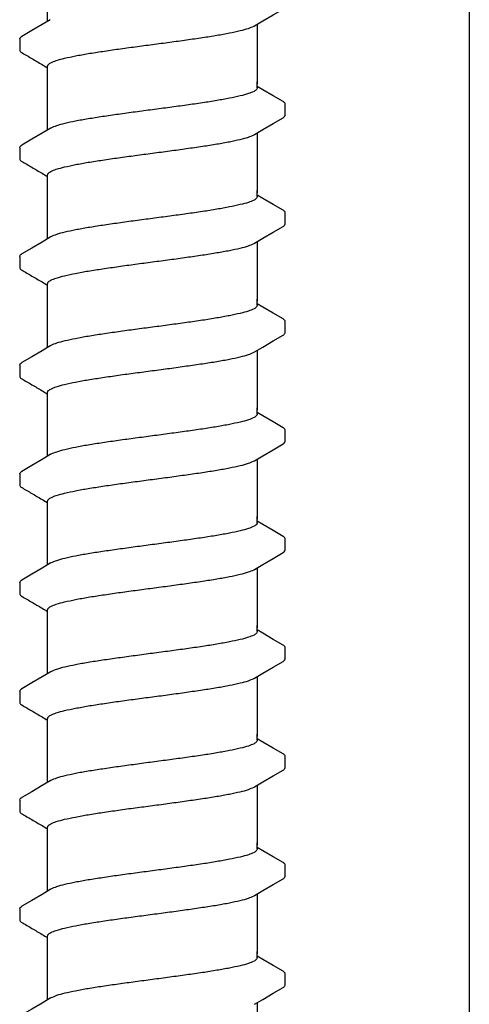
# Model space of a CAD drawing. Extents: x -3 to 189, y -14 to 80.
# Drawn here: x 29 to 30, y 12 to 15 of the extents above; entities that cross this region are included whole.
import ezdxf

# ---------------------------------------------------------------- set-up
doc = ezdxf.new("R2010")
doc.units = 0
doc.header["$MEASUREMENT"] = 0
doc.layers.add('HI-DETL-FINE', color=249, linetype='Continuous')
doc.layers.add('HI-DETL-THIN', color=1, linetype='Continuous')

msp = doc.modelspace()

# ---------------------------------------------------------------- linework, layer by layer
at = {"layer": 'HI-DETL-FINE'}
for p, q in [((29.0787, 14.6326), (29.0787, 14.6055)), ((29.6587, 14.5116), (29.6454, 14.5195)), ((29.7121, 14.4506), (29.7121, 14.4779)), ((29.0787, 14.3731), (29.0787, 14.346)), ((29.6587, 14.2521), (29.6454, 14.26)), ((29.7121, 14.1911), (29.7121, 14.2184)), ((29.0787, 14.1136), (29.0787, 14.0865)), ((29.6587, 13.9926), (29.6454, 14.0005)), ((29.7121, 13.9316), (29.7121, 13.9589)), ((29.0787, 13.8541), (29.0787, 13.827)), ((29.6587, 13.7331), (29.6454, 13.741)), ((29.7121, 13.6721), (29.7121, 13.6994)), ((29.0787, 13.5946), (29.0787, 13.5675)), ((29.6587, 13.4736), (29.6454, 13.4815)), ((29.7121, 13.4126), (29.7121, 13.4399)), ((29.0787, 13.3351), (29.0787, 13.308)), ((29.6587, 13.2141), (29.6454, 13.222)), ((29.7121, 13.1531), (29.7121, 13.1804)), ((29.0787, 13.0756), (29.0787, 13.0485)), ((29.6587, 12.9546), (29.6454, 12.9625)), ((29.7121, 12.8936), (29.7121, 12.9209)), ((29.0787, 12.8161), (29.0787, 12.789)), ((29.6587, 12.6951), (29.6454, 12.703)), ((29.7121, 12.6341), (29.7121, 12.6614)), ((29.0787, 12.5566), (29.0787, 12.5295)), ((29.6587, 12.4356), (29.6454, 12.4435)), ((29.7121, 12.3746), (29.7121, 12.4019))]:
    msp.add_line(p, q, dxfattribs=at)
for points in [[(29.1454, 14.6749), (29.1454, 14.7901)], [(29.6391, 14.6642), (29.659, 14.6759), (29.6834, 14.6903), (29.707, 14.7041)], [(29.1517, 14.6786), (29.1321, 14.667), (29.1077, 14.6526), (29.0838, 14.6386)], [(29.6454, 14.6679), (29.6454, 14.5248)], [(29.1454, 14.5248), (29.1454, 14.5674)], [(29.1454, 14.4154), (29.1454, 14.5306)], [(29.6454, 14.5158), (29.6454, 14.5306)], [(29.707, 14.4833), (29.6831, 14.4973), (29.6587, 14.5116)], [(29.6391, 14.4047), (29.659, 14.4164), (29.6834, 14.4308), (29.707, 14.4446)], [(29.1517, 14.4191), (29.1321, 14.4075), (29.1077, 14.3931), (29.0838, 14.3791)], [(29.6454, 14.4084), (29.6454, 14.2653)], [(29.1454, 14.2653), (29.1454, 14.3079)], [(29.1454, 14.1559), (29.1454, 14.2711)], [(29.6454, 14.2563), (29.6454, 14.2711)], [(29.707, 14.2238), (29.6831, 14.2378), (29.6587, 14.2521)], [(29.6391, 14.1451), (29.659, 14.1569), (29.6834, 14.1713), (29.707, 14.1851)], [(29.1517, 14.1596), (29.1321, 14.148), (29.1077, 14.1336), (29.0838, 14.1196)], [(29.6454, 14.1489), (29.6454, 14.0058)], [(29.1454, 14.0058), (29.1454, 14.0484)], [(29.1454, 13.8963), (29.1454, 14.0116)], [(29.6454, 13.9968), (29.6454, 14.0116)], [(29.707, 13.9643), (29.6831, 13.9783), (29.6587, 13.9926)], [(29.6391, 13.8856), (29.659, 13.8974), (29.6834, 13.9118), (29.707, 13.9256)], [(29.1517, 13.9001), (29.1321, 13.8885), (29.1077, 13.8741), (29.0838, 13.8601)], [(29.6454, 13.8894), (29.6454, 13.7463)], [(29.1454, 13.7463), (29.1454, 13.7889)], [(29.1454, 13.6368), (29.1454, 13.7521)], [(29.6454, 13.7373), (29.6454, 13.7521)], [(29.707, 13.7048), (29.6831, 13.7188), (29.6587, 13.7331)], [(29.6391, 13.6261), (29.659, 13.6379), (29.6834, 13.6523), (29.707, 13.6661)], [(29.1517, 13.6406), (29.1321, 13.629), (29.1077, 13.6146), (29.0838, 13.6006)], [(29.6454, 13.6299), (29.6454, 13.4868)], [(29.1454, 13.4868), (29.1454, 13.5294)], [(29.1454, 13.3773), (29.1454, 13.4926)], [(29.6454, 13.4778), (29.6454, 13.4926)], [(29.707, 13.4453), (29.6831, 13.4593), (29.6587, 13.4736)], [(29.6391, 13.3666), (29.659, 13.3784), (29.6834, 13.3928), (29.707, 13.4066)], [(29.1517, 13.3811), (29.1321, 13.3695), (29.1077, 13.3551), (29.0838, 13.3411)], [(29.6454, 13.3704), (29.6454, 13.2273)], [(29.1454, 13.2273), (29.1454, 13.2699)], [(29.1454, 13.1178), (29.1454, 13.2331)], [(29.6454, 13.2183), (29.6454, 13.2331)], [(29.707, 13.1858), (29.6831, 13.1997), (29.6587, 13.2141)], [(29.6391, 13.1071), (29.659, 13.1189), (29.6834, 13.1333), (29.707, 13.1471)], [(29.1517, 13.1216), (29.1321, 13.11), (29.1077, 13.0956), (29.0838, 13.0816)], [(29.6454, 13.1109), (29.6454, 12.9678)], [(29.1454, 12.9678), (29.1454, 13.0104)], [(29.1454, 12.8583), (29.1454, 12.9736)], [(29.6454, 12.9588), (29.6454, 12.9736)], [(29.707, 12.9263), (29.6831, 12.9402), (29.6587, 12.9546)], [(29.6391, 12.8476), (29.659, 12.8594), (29.6834, 12.8738), (29.707, 12.8876)], [(29.1517, 12.8621), (29.1321, 12.8505), (29.1077, 12.8361), (29.0838, 12.8221)], [(29.6454, 12.8514), (29.6454, 12.7083)], [(29.1454, 12.7083), (29.1454, 12.7509)], [(29.1454, 12.5988), (29.1454, 12.7141)], [(29.6454, 12.6993), (29.6454, 12.7141)], [(29.707, 12.6668), (29.6831, 12.6807), (29.6587, 12.6951)], [(29.6391, 12.5881), (29.659, 12.5999), (29.6834, 12.6143), (29.707, 12.6281)], [(29.1517, 12.6026), (29.1321, 12.5909), (29.1077, 12.5766), (29.0838, 12.5626)], [(29.6454, 12.5919), (29.6454, 12.4488)], [(29.1454, 12.4488), (29.1454, 12.4914)], [(29.1454, 12.3393), (29.1454, 12.4546)], [(29.6454, 12.4398), (29.6454, 12.4546)], [(29.707, 12.4073), (29.6831, 12.4212), (29.6587, 12.4356)], [(29.6391, 12.3286), (29.659, 12.3404), (29.6834, 12.3548), (29.707, 12.3686)], [(29.1517, 12.3431), (29.1321, 12.3314), (29.1077, 12.3171), (29.0838, 12.3031)], [(29.6454, 12.3324), (29.6454, 12.1893)]]:
    msp.add_lwpolyline(points, dxfattribs=at)
for points, start_tangent, end_tangent in [([(29.3954, 14.6196), (29.4365, 14.625), (29.4769, 14.6306), (29.515, 14.6361), (29.5494, 14.6416), (29.5796, 14.647), (29.605, 14.6525), (29.6244, 14.658), (29.6377, 14.6634), (29.6391, 14.6641)], (0.991319, 0.131478), (0.892084, 0.45187)), ([(29.0787, 14.6326), (29.0824, 14.6377), (29.0837, 14.6387)], (0.061329, 0.998118), (0.827446, 0.561546)), ([(29.1454, 14.5674), (29.1462, 14.5701), (29.1529, 14.5756), (29.1661, 14.5811), (29.1859, 14.5866), (29.2116, 14.5922), (29.2421, 14.5977), (29.2764, 14.6031), (29.3141, 14.6086), (29.3543, 14.6141), (29.3954, 14.6196)], (-0.00688, 0.999976), (0.991319, 0.131478)), ([(29.3747, 14.6168), (29.3954, 14.6196)], (0.99126, 0.131924), (0.991319, 0.131478)), ([(29.6454, 14.5158), (29.6445, 14.5131), (29.6377, 14.5075), (29.6244, 14.5021), (29.605, 14.4967), (29.5796, 14.4912), (29.5494, 14.4857), (29.515, 14.4802), (29.4769, 14.4747), (29.4365, 14.4692), (29.3954, 14.4637)], (0.003915, -0.999992), (-0.991319, -0.131478)), ([(29.3954, 14.4637), (29.3545, 14.4583), (29.3143, 14.4527), (29.2763, 14.4472), (29.2419, 14.4418), (29.2115, 14.4363), (29.186, 14.4308), (29.1664, 14.4253), (29.1531, 14.4199), (29.1517, 14.4192)], (-0.991319, -0.131478), (-0.892153, -0.451734)), ([(29.707, 14.4446), (29.71, 14.4468), (29.7121, 14.4506)], (0.844468, 0.535606), (0.147771, 0.989022)), ([(29.3954, 14.3601), (29.4365, 14.3655), (29.4769, 14.3711), (29.515, 14.3766), (29.5494, 14.3821), (29.5796, 14.3875), (29.605, 14.393), (29.6244, 14.3985), (29.6377, 14.4039), (29.6391, 14.4046)], (0.991319, 0.131478), (0.892084, 0.45187)), ([(29.0787, 14.3731), (29.0824, 14.3782), (29.0837, 14.3792)], (0.061329, 0.998118), (0.827446, 0.561546)), ([(29.1454, 14.3079), (29.1462, 14.3106), (29.1529, 14.3161), (29.1661, 14.3216), (29.1859, 14.3271), (29.2116, 14.3327), (29.2421, 14.3382), (29.2764, 14.3436), (29.3141, 14.3491), (29.3543, 14.3546), (29.3954, 14.3601)], (-0.00688, 0.999976), (0.991319, 0.131478)), ([(29.3747, 14.3573), (29.3954, 14.3601)], (0.99126, 0.131924), (0.991319, 0.131478)), ([(29.6454, 14.2563), (29.6445, 14.2535), (29.6377, 14.248), (29.6244, 14.2426), (29.605, 14.2372), (29.5796, 14.2317), (29.5494, 14.2262), (29.515, 14.2207), (29.4769, 14.2152), (29.4365, 14.2097), (29.3954, 14.2042)], (0.003915, -0.999992), (-0.991319, -0.131478)), ([(29.3954, 14.2042), (29.3545, 14.1988), (29.3143, 14.1932), (29.2763, 14.1877), (29.2419, 14.1823), (29.2115, 14.1768), (29.186, 14.1713), (29.1664, 14.1658), (29.1531, 14.1604), (29.1517, 14.1597)], (-0.991319, -0.131478), (-0.892153, -0.451734)), ([(29.707, 14.1851), (29.71, 14.1873), (29.7121, 14.1911)], (0.844468, 0.535606), (0.147771, 0.989022)), ([(29.3954, 14.1006), (29.4365, 14.106), (29.4769, 14.1116), (29.515, 14.1171), (29.5494, 14.1226), (29.5796, 14.128), (29.605, 14.1335), (29.6244, 14.139), (29.6377, 14.1444), (29.6391, 14.1451)], (0.991319, 0.131478), (0.892084, 0.45187)), ([(29.0787, 14.1136), (29.0824, 14.1187), (29.0837, 14.1197)], (0.061329, 0.998118), (0.827446, 0.561546)), ([(29.1454, 14.0484), (29.1462, 14.0511), (29.1529, 14.0566), (29.1661, 14.0621), (29.1859, 14.0676), (29.2116, 14.0732), (29.2421, 14.0787), (29.2764, 14.0841), (29.3141, 14.0896), (29.3543, 14.0951), (29.3954, 14.1006)], (-0.00688, 0.999976), (0.991319, 0.131478)), ([(29.3747, 14.0978), (29.3954, 14.1006)], (0.99126, 0.131924), (0.991319, 0.131478)), ([(29.6454, 13.9968), (29.6445, 13.994), (29.6377, 13.9885), (29.6244, 13.9831), (29.605, 13.9777), (29.5796, 13.9722), (29.5494, 13.9667), (29.515, 13.9612), (29.4769, 13.9557), (29.4365, 13.9502), (29.3954, 13.9447)], (0.003915, -0.999992), (-0.991319, -0.131478)), ([(29.3954, 13.9447), (29.3545, 13.9393), (29.3143, 13.9337), (29.2763, 13.9282), (29.2419, 13.9228), (29.2115, 13.9173), (29.186, 13.9118), (29.1664, 13.9063), (29.1531, 13.9009), (29.1517, 13.9002)], (-0.991319, -0.131478), (-0.892153, -0.451734)), ([(29.707, 13.9256), (29.71, 13.9278), (29.7121, 13.9316)], (0.844468, 0.535606), (0.147771, 0.989022)), ([(29.3954, 13.841), (29.4365, 13.8465), (29.4769, 13.8521), (29.515, 13.8576), (29.5494, 13.863), (29.5796, 13.8685), (29.605, 13.874), (29.6244, 13.8795), (29.6377, 13.8849), (29.6391, 13.8856)], (0.991319, 0.131478), (0.892084, 0.45187)), ([(29.0787, 13.8541), (29.0824, 13.8592), (29.0837, 13.8602)], (0.061329, 0.998118), (0.827446, 0.561546)), ([(29.1454, 13.7889), (29.1462, 13.7916), (29.1529, 13.7971), (29.1661, 13.8026), (29.1859, 13.8081), (29.2116, 13.8137), (29.2421, 13.8192), (29.2764, 13.8246), (29.3141, 13.8301), (29.3543, 13.8356), (29.3954, 13.841)], (-0.00688, 0.999976), (0.991319, 0.131478)), ([(29.3747, 13.8383), (29.3954, 13.841)], (0.99126, 0.131924), (0.991319, 0.131478)), ([(29.6454, 13.7373), (29.6445, 13.7345), (29.6377, 13.729), (29.6244, 13.7236), (29.605, 13.7182), (29.5796, 13.7127), (29.5494, 13.7072), (29.515, 13.7017), (29.4769, 13.6962), (29.4365, 13.6907), (29.3954, 13.6852)], (0.003915, -0.999992), (-0.991319, -0.131478)), ([(29.3954, 13.6852), (29.3545, 13.6797), (29.3143, 13.6742), (29.2763, 13.6687), (29.2419, 13.6633), (29.2115, 13.6578), (29.186, 13.6523), (29.1664, 13.6468), (29.1531, 13.6414), (29.1517, 13.6407)], (-0.991319, -0.131478), (-0.892153, -0.451734)), ([(29.707, 13.6661), (29.71, 13.6683), (29.7121, 13.6721)], (0.844468, 0.535606), (0.147771, 0.989022)), ([(29.3954, 13.5815), (29.4365, 13.587), (29.4769, 13.5926), (29.515, 13.5981), (29.5494, 13.6035), (29.5796, 13.609), (29.605, 13.6145), (29.6244, 13.62), (29.6377, 13.6254), (29.6391, 13.6261)], (0.991319, 0.131478), (0.892084, 0.45187)), ([(29.0787, 13.5946), (29.0824, 13.5997), (29.0837, 13.6007)], (0.061329, 0.998118), (0.827446, 0.561546)), ([(29.1454, 13.5294), (29.1462, 13.5321), (29.1529, 13.5376), (29.1661, 13.5431), (29.1859, 13.5486), (29.2116, 13.5542), (29.2421, 13.5597), (29.2764, 13.5651), (29.3141, 13.5706), (29.3543, 13.5761), (29.3954, 13.5815)], (-0.00688, 0.999976), (0.991319, 0.131478)), ([(29.3747, 13.5788), (29.3954, 13.5815)], (0.99126, 0.131924), (0.991319, 0.131478)), ([(29.6454, 13.4778), (29.6445, 13.475), (29.6377, 13.4695), (29.6244, 13.4641), (29.605, 13.4587), (29.5796, 13.4532), (29.5494, 13.4477), (29.515, 13.4422), (29.4769, 13.4367), (29.4365, 13.4312), (29.3954, 13.4257)], (0.003915, -0.999992), (-0.991319, -0.131478)), ([(29.3954, 13.4257), (29.3545, 13.4202), (29.3143, 13.4147), (29.2763, 13.4092), (29.2419, 13.4038), (29.2115, 13.3983), (29.186, 13.3928), (29.1664, 13.3873), (29.1531, 13.3819), (29.1517, 13.3812)], (-0.991319, -0.131478), (-0.892153, -0.451734)), ([(29.707, 13.4066), (29.71, 13.4088), (29.7121, 13.4126)], (0.844468, 0.535606), (0.147771, 0.989022)), ([(29.3954, 13.322), (29.4365, 13.3275), (29.4769, 13.3331), (29.515, 13.3386), (29.5494, 13.344), (29.5796, 13.3495), (29.605, 13.355), (29.6244, 13.3605), (29.6377, 13.3659), (29.6391, 13.3666)], (0.991319, 0.131478), (0.892084, 0.45187)), ([(29.0787, 13.3351), (29.0824, 13.3402), (29.0837, 13.3412)], (0.061329, 0.998118), (0.827446, 0.561546)), ([(29.1454, 13.2699), (29.1462, 13.2726), (29.1529, 13.2781), (29.1661, 13.2836), (29.1859, 13.2891), (29.2116, 13.2946), (29.2421, 13.3002), (29.2764, 13.3056), (29.3141, 13.3111), (29.3543, 13.3166), (29.3954, 13.322)], (-0.00688, 0.999976), (0.991319, 0.131478)), ([(29.3747, 13.3193), (29.3954, 13.322)], (0.99126, 0.131924), (0.991319, 0.131478)), ([(29.6454, 13.2183), (29.6445, 13.2155), (29.6377, 13.21), (29.6244, 13.2046), (29.605, 13.1992), (29.5796, 13.1937), (29.5494, 13.1882), (29.515, 13.1827), (29.4769, 13.1772), (29.4365, 13.1717), (29.3954, 13.1662)], (0.003915, -0.999992), (-0.991319, -0.131478)), ([(29.3954, 13.1662), (29.3545, 13.1607), (29.3143, 13.1552), (29.2763, 13.1497), (29.2419, 13.1443), (29.2115, 13.1388), (29.186, 13.1333), (29.1664, 13.1278), (29.1531, 13.1224), (29.1517, 13.1217)], (-0.991319, -0.131478), (-0.892153, -0.451734)), ([(29.707, 13.1471), (29.71, 13.1493), (29.7121, 13.1531)], (0.844468, 0.535606), (0.147771, 0.989022)), ([(29.3954, 13.0625), (29.4365, 13.068), (29.4769, 13.0736), (29.515, 13.0791), (29.5494, 13.0845), (29.5796, 13.09), (29.605, 13.0955), (29.6244, 13.101), (29.6377, 13.1064), (29.6391, 13.1071)], (0.991319, 0.131478), (0.892084, 0.45187)), ([(29.0787, 13.0756), (29.0824, 13.0807), (29.0837, 13.0817)], (0.061329, 0.998118), (0.827446, 0.561546)), ([(29.1454, 13.0104), (29.1462, 13.0131), (29.1529, 13.0186), (29.1661, 13.0241), (29.1859, 13.0296), (29.2116, 13.0351), (29.2421, 13.0407), (29.2764, 13.0461), (29.3141, 13.0516), (29.3543, 13.0571), (29.3954, 13.0625)], (-0.00688, 0.999976), (0.991319, 0.131478)), ([(29.3747, 13.0598), (29.3954, 13.0625)], (0.99126, 0.131924), (0.991319, 0.131478)), ([(29.6454, 12.9588), (29.6445, 12.956), (29.6377, 12.9505), (29.6244, 12.9451), (29.605, 12.9396), (29.5796, 12.9342), (29.5494, 12.9287), (29.515, 12.9232), (29.4769, 12.9177), (29.4365, 12.9122), (29.3954, 12.9067)], (0.003915, -0.999992), (-0.991319, -0.131478)), ([(29.3954, 12.9067), (29.3545, 12.9012), (29.3143, 12.8957), (29.2763, 12.8902), (29.2419, 12.8848), (29.2115, 12.8793), (29.186, 12.8738), (29.1664, 12.8683), (29.1531, 12.8629), (29.1517, 12.8622)], (-0.991319, -0.131478), (-0.892153, -0.451734)), ([(29.707, 12.8876), (29.71, 12.8898), (29.7121, 12.8936)], (0.844468, 0.535606), (0.147771, 0.989022)), ([(29.3954, 12.803), (29.4365, 12.8085), (29.4769, 12.8141), (29.515, 12.8196), (29.5494, 12.825), (29.5796, 12.8305), (29.605, 12.836), (29.6244, 12.8414), (29.6377, 12.8469), (29.6391, 12.8475)], (0.991319, 0.131478), (0.892084, 0.45187)), ([(29.0787, 12.8161), (29.0824, 12.8211), (29.0837, 12.8222)], (0.061329, 0.998118), (0.827446, 0.561546)), ([(29.1454, 12.7509), (29.1462, 12.7536), (29.1529, 12.7591), (29.1661, 12.7646), (29.1859, 12.7701), (29.2116, 12.7756), (29.2421, 12.7811), (29.2764, 12.7866), (29.3141, 12.7921), (29.3543, 12.7976), (29.3954, 12.803)], (-0.00688, 0.999976), (0.991319, 0.131478)), ([(29.3747, 12.8003), (29.3954, 12.803)], (0.99126, 0.131924), (0.991319, 0.131478)), ([(29.6454, 12.6993), (29.6445, 12.6965), (29.6377, 12.691), (29.6244, 12.6856), (29.605, 12.6801), (29.5796, 12.6747), (29.5494, 12.6692), (29.515, 12.6637), (29.4769, 12.6582), (29.4365, 12.6527), (29.3954, 12.6472)], (0.003915, -0.999992), (-0.991319, -0.131478)), ([(29.3954, 12.6472), (29.3545, 12.6417), (29.3143, 12.6362), (29.2763, 12.6307), (29.2419, 12.6253), (29.2115, 12.6198), (29.186, 12.6143), (29.1664, 12.6088), (29.1531, 12.6034), (29.1517, 12.6027)], (-0.991319, -0.131478), (-0.892153, -0.451734)), ([(29.707, 12.6281), (29.71, 12.6303), (29.7121, 12.6341)], (0.844468, 0.535606), (0.147771, 0.989022)), ([(29.3954, 12.5435), (29.4365, 12.549), (29.4769, 12.5545), (29.515, 12.5601), (29.5494, 12.5655), (29.5796, 12.571), (29.605, 12.5765), (29.6244, 12.5819), (29.6377, 12.5874), (29.6391, 12.588)], (0.991319, 0.131478), (0.892084, 0.45187)), ([(29.0787, 12.5566), (29.0824, 12.5616), (29.0837, 12.5627)], (0.061329, 0.998118), (0.827446, 0.561546)), ([(29.1454, 12.4914), (29.1462, 12.4941), (29.1529, 12.4996), (29.1661, 12.505), (29.1859, 12.5106), (29.2116, 12.5161), (29.2421, 12.5216), (29.2764, 12.5271), (29.3141, 12.5325), (29.3543, 12.5381), (29.3954, 12.5435)], (-0.00688, 0.999976), (0.991319, 0.131478)), ([(29.3747, 12.5408), (29.3954, 12.5435)], (0.99126, 0.131924), (0.991319, 0.131478)), ([(29.6454, 12.4398), (29.6445, 12.437), (29.6377, 12.4315), (29.6244, 12.4261), (29.605, 12.4206), (29.5796, 12.4151), (29.5494, 12.4097), (29.515, 12.4042), (29.4769, 12.3987), (29.4365, 12.3932), (29.3954, 12.3877)], (0.003915, -0.999992), (-0.991319, -0.131478)), ([(29.3954, 12.3877), (29.3545, 12.3822), (29.3143, 12.3767), (29.2763, 12.3712), (29.2419, 12.3658), (29.2115, 12.3603), (29.186, 12.3548), (29.1664, 12.3493), (29.1531, 12.3438), (29.1517, 12.3432)], (-0.991319, -0.131478), (-0.892153, -0.451734)), ([(29.707, 12.3686), (29.71, 12.3708), (29.7121, 12.3746)], (0.844468, 0.535606), (0.147771, 0.989022))]:
    msp.add_spline(points, degree=3, dxfattribs=dict(at, start_tangent=start_tangent, end_tangent=end_tangent))
for points, knots in [([(29.0787, 14.6055), (29.0787, 14.6052), (29.079, 14.6027), (29.0818, 14.601), (29.0838, 14.6), (29.0917, 14.5953), (29.0997, 14.5906), (29.1077, 14.586), (29.1158, 14.5812), (29.1239, 14.5764), (29.132, 14.5716), (29.1365, 14.569), (29.1409, 14.5663), (29.1454, 14.5637)], [0.191889, 0.191889, 0.191889, 0.191889, 0.192146, 0.194166, 0.194166, 0.194166, 1.194166, 1.194166, 1.194166, 2.194166, 2.194166, 2.194166, 2.741554, 2.741554, 2.741554, 2.741554]), ([(29.7121, 14.4778), (29.7121, 14.478), (29.7118, 14.4806), (29.709, 14.4823), (29.707, 14.4833)], [0.191895568, 0.191895568, 0.191895568, 0.191895568, 0.192146199, 0.194166381, 0.194166381, 0.194166381, 0.194166381]), ([(29.0787, 14.346), (29.0787, 14.3457), (29.079, 14.3432), (29.0818, 14.3415), (29.0838, 14.3405), (29.0917, 14.3358), (29.0997, 14.3311), (29.1077, 14.3264), (29.1158, 14.3217), (29.1239, 14.3169), (29.132, 14.3121), (29.1365, 14.3095), (29.1409, 14.3068), (29.1454, 14.3042)], [0.191889, 0.191889, 0.191889, 0.191889, 0.192146, 0.194166, 0.194166, 0.194166, 1.194166, 1.194166, 1.194166, 2.194166, 2.194166, 2.194166, 2.741554, 2.741554, 2.741554, 2.741554]), ([(29.7121, 14.2182), (29.7121, 14.2185), (29.7118, 14.2211), (29.709, 14.2227), (29.707, 14.2238)], [0.191895568, 0.191895568, 0.191895568, 0.191895568, 0.192146199, 0.194166381, 0.194166381, 0.194166381, 0.194166381]), ([(29.0787, 14.0865), (29.0787, 14.0862), (29.079, 14.0837), (29.0818, 14.082), (29.0838, 14.081), (29.0917, 14.0763), (29.0997, 14.0716), (29.1077, 14.0669), (29.1158, 14.0622), (29.1239, 14.0574), (29.132, 14.0526), (29.1365, 14.0499), (29.1409, 14.0473), (29.1454, 14.0447)], [0.191889, 0.191889, 0.191889, 0.191889, 0.192146, 0.194166, 0.194166, 0.194166, 1.194166, 1.194166, 1.194166, 2.194166, 2.194166, 2.194166, 2.741554, 2.741554, 2.741554, 2.741554]), ([(29.7121, 13.9587), (29.7121, 13.959), (29.7118, 13.9616), (29.709, 13.9632), (29.707, 13.9643)], [0.191895568, 0.191895568, 0.191895568, 0.191895568, 0.192146199, 0.194166381, 0.194166381, 0.194166381, 0.194166381]), ([(29.0787, 13.827), (29.0787, 13.8267), (29.079, 13.8242), (29.0818, 13.8225), (29.0838, 13.8215), (29.0917, 13.8168), (29.0997, 13.8121), (29.1077, 13.8074), (29.1158, 13.8027), (29.1239, 13.7979), (29.132, 13.7931), (29.1365, 13.7904), (29.1409, 13.7878), (29.1454, 13.7852)], [0.191889, 0.191889, 0.191889, 0.191889, 0.192146, 0.194166, 0.194166, 0.194166, 1.194166, 1.194166, 1.194166, 2.194166, 2.194166, 2.194166, 2.741554, 2.741554, 2.741554, 2.741554]), ([(29.7121, 13.6992), (29.7121, 13.6995), (29.7118, 13.7021), (29.709, 13.7037), (29.707, 13.7048)], [0.191895568, 0.191895568, 0.191895568, 0.191895568, 0.192146199, 0.194166381, 0.194166381, 0.194166381, 0.194166381]), ([(29.0787, 13.5675), (29.0787, 13.5672), (29.079, 13.5647), (29.0818, 13.563), (29.0838, 13.562), (29.0917, 13.5573), (29.0997, 13.5526), (29.1077, 13.5479), (29.1158, 13.5431), (29.1239, 13.5384), (29.132, 13.5336), (29.1365, 13.5309), (29.1409, 13.5283), (29.1454, 13.5257)], [0.191889, 0.191889, 0.191889, 0.191889, 0.192146, 0.194166, 0.194166, 0.194166, 1.194166, 1.194166, 1.194166, 2.194166, 2.194166, 2.194166, 2.741554, 2.741554, 2.741554, 2.741554]), ([(29.7121, 13.4397), (29.7121, 13.44), (29.7118, 13.4426), (29.709, 13.4442), (29.707, 13.4453)], [0.191895568, 0.191895568, 0.191895568, 0.191895568, 0.192146199, 0.194166381, 0.194166381, 0.194166381, 0.194166381]), ([(29.0787, 13.308), (29.0787, 13.3077), (29.079, 13.3052), (29.0818, 13.3035), (29.0838, 13.3025), (29.0917, 13.2978), (29.0997, 13.2931), (29.1077, 13.2884), (29.1158, 13.2836), (29.1239, 13.2789), (29.132, 13.2741), (29.1365, 13.2714), (29.1409, 13.2688), (29.1454, 13.2662)], [0.191889, 0.191889, 0.191889, 0.191889, 0.192146, 0.194166, 0.194166, 0.194166, 1.194166, 1.194166, 1.194166, 2.194166, 2.194166, 2.194166, 2.741554, 2.741554, 2.741554, 2.741554]), ([(29.7121, 13.1802), (29.7121, 13.1805), (29.7118, 13.1831), (29.709, 13.1847), (29.707, 13.1858)], [0.191895568, 0.191895568, 0.191895568, 0.191895568, 0.192146199, 0.194166381, 0.194166381, 0.194166381, 0.194166381]), ([(29.0787, 13.0485), (29.0787, 13.0482), (29.079, 13.0457), (29.0818, 13.044), (29.0838, 13.043), (29.0917, 13.0383), (29.0997, 13.0336), (29.1077, 13.0289), (29.1158, 13.0241), (29.1239, 13.0193), (29.132, 13.0146), (29.1365, 13.0119), (29.1409, 13.0093), (29.1454, 13.0067)], [0.191889, 0.191889, 0.191889, 0.191889, 0.192146, 0.194166, 0.194166, 0.194166, 1.194166, 1.194166, 1.194166, 2.194166, 2.194166, 2.194166, 2.741554, 2.741554, 2.741554, 2.741554]), ([(29.7121, 12.9207), (29.7121, 12.921), (29.7118, 12.9236), (29.709, 12.9252), (29.707, 12.9263)], [0.191895568, 0.191895568, 0.191895568, 0.191895568, 0.192146199, 0.194166381, 0.194166381, 0.194166381, 0.194166381]), ([(29.0787, 12.789), (29.0787, 12.7887), (29.079, 12.7861), (29.0818, 12.7845), (29.0838, 12.7834), (29.0917, 12.7788), (29.0997, 12.7741), (29.1077, 12.7694), (29.1158, 12.7646), (29.1239, 12.7598), (29.132, 12.7551), (29.1365, 12.7524), (29.1409, 12.7498), (29.1454, 12.7472)], [0.191889, 0.191889, 0.191889, 0.191889, 0.192146, 0.194166, 0.194166, 0.194166, 1.194166, 1.194166, 1.194166, 2.194166, 2.194166, 2.194166, 2.741554, 2.741554, 2.741554, 2.741554]), ([(29.7121, 12.6612), (29.7121, 12.6615), (29.7118, 12.6641), (29.709, 12.6657), (29.707, 12.6668)], [0.191895568, 0.191895568, 0.191895568, 0.191895568, 0.192146199, 0.194166381, 0.194166381, 0.194166381, 0.194166381]), ([(29.0787, 12.5295), (29.0787, 12.5292), (29.079, 12.5266), (29.0818, 12.525), (29.0838, 12.5239), (29.0917, 12.5193), (29.0997, 12.5146), (29.1077, 12.5099), (29.1158, 12.5051), (29.1239, 12.5003), (29.132, 12.4955), (29.1365, 12.4929), (29.1409, 12.4903), (29.1454, 12.4877)], [0.191889, 0.191889, 0.191889, 0.191889, 0.192146, 0.194166, 0.194166, 0.194166, 1.194166, 1.194166, 1.194166, 2.194166, 2.194166, 2.194166, 2.741554, 2.741554, 2.741554, 2.741554]), ([(29.7121, 12.4017), (29.7121, 12.402), (29.7118, 12.4046), (29.709, 12.4062), (29.707, 12.4073)], [0.191895568, 0.191895568, 0.191895568, 0.191895568, 0.192146199, 0.194166381, 0.194166381, 0.194166381, 0.194166381])]:
    msp.add_open_spline(points, degree=3, knots=knots, dxfattribs=at)
at = {"layer": 'HI-DETL-THIN'}
msp.add_lwpolyline([(30.1514, 26.9854), (30.1514, 5.4762)], dxfattribs=at)

doc.saveas('drawing.dxf')
